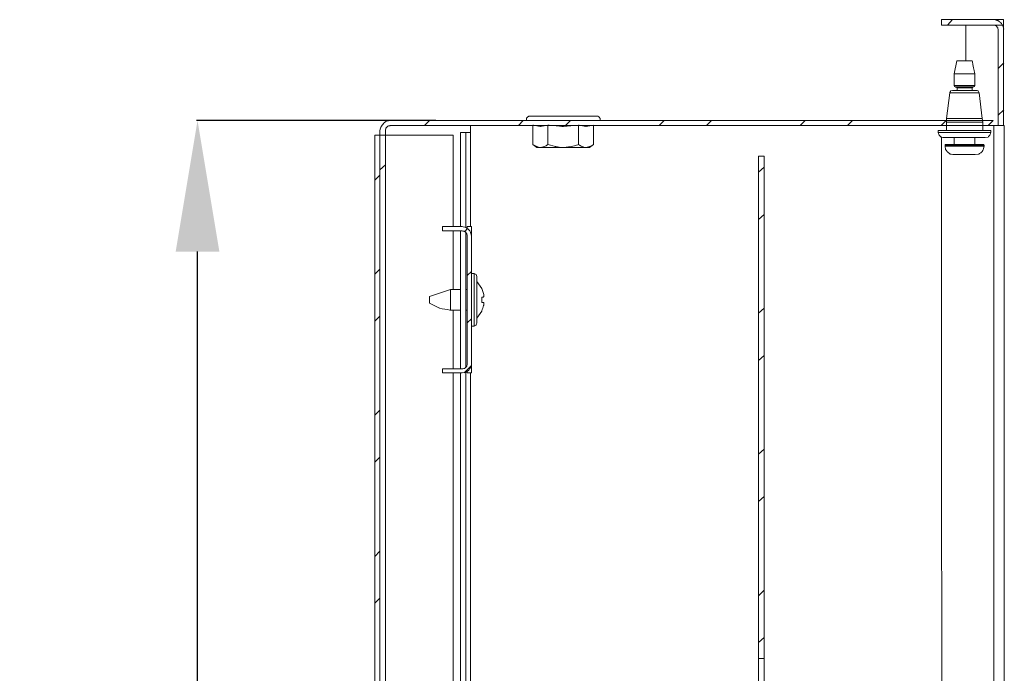
# Model space of a CAD drawing. Units: centimetres. Extents: x -2017 to 4132, y -1761 to 2474.
# Drawn here: x 3148 to 3336, y -979 to -854 of the extents above; entities that cross this region are included whole.
import ezdxf

# ---------------------------------------------------------------- set-up
doc = ezdxf.new("R2010")
doc.units = ezdxf.units.CM
doc.header["$MEASUREMENT"] = 0
doc.layers.add('layer 1', color=7, linetype='Continuous')
doc.styles.get("Standard").update_dxf_attribs({"font": 'isocpeur.ttf', "height": 25})
doc.dimstyles.get("Standard").update_dxf_attribs({"dimtxt": 25, "dimasz": 25, "dimexe": 0.18, "dimexo": 0.0625, "dimgap": 5, "dimtad": 1, "dimdec": 0, "dimzin": 0, "dimdsep": 46, "dimtxsty": 'Standard', "dimcen": 0.09, "dimadec": 0, "dimazin": 0, "dimtfac": 1, "dimtdec": 0, "dimtmove": 0, "dimatfit": 3, "dimfxl": 1, "dimtolj": 1, "dimtzin": 0, "dimarcsym": 0})

# ---------------------------------------------------------------- blocks, each defined once
blk = doc.blocks.new('A$C165B116A')
at = {"layer": 'layer 1', "lineweight": 20}
for points in [[(117.9, 540), (117.9, 540), (108.05, 540), (108.05, 540)], [(108.05, 540), (108.05, 540), (108.05, 538.95), (108.05, 538.95)], [(109.19, 538.95), (109.19, 538.95), (110.15, 540), (110.15, 540)], [(118.85, 519.8), (118.85, 519.8), (118.85, 537.99), (118.85, 537.99)], [(110.92, 532.15), (110.92, 532.15), (110.44, 529.66), (110.44, 529.66)], [(113.88, 532.15), (113.88, 532.15), (110.92, 532.15), (110.92, 532.15)], [(118.85, 530.71), (118.85, 530.71), (119.9, 531.77), (119.9, 531.77)], [(110.44, 529.66), (110.44, 529.66), (110.44, 527.46), (110.44, 527.46)], [(114.36, 529.66), (114.36, 529.66), (110.44, 529.66), (110.44, 529.66)], [(110.44, 527.46), (110.44, 527.46), (114.36, 527.46), (114.36, 527.46)], [(109.58, 526.02), (109.58, 526.02), (109, 521.14), (109, 521.14)], [(115.22, 526.02), (115.22, 526.02), (109.58, 526.02), (109.58, 526.02)], [(110.15, 526.5), (110.15, 526.5), (114.74, 526.5), (114.74, 526.5)], [(114.07, 527.17), (114.07, 527.17), (110.72, 527.17), (110.72, 527.17)], [(111.01, 526.98), (111.01, 526.98), (111.01, 526.5), (111.01, 526.5)], [(113.88, 526.98), (113.88, 526.98), (111.01, 526.98), (111.01, 526.98)], [(114.07, 527.17), (114.07, 527.17), (113.88, 526.98), (113.88, 526.98)], [(113.88, 526.5), (113.88, 526.5), (113.88, 526.98), (113.88, 526.98)], [(115.79, 521.14), (115.79, 521.14), (115.22, 526.02), (115.22, 526.02)], [(118.85, 521.81), (118.85, 521.81), (119.9, 522.77), (119.9, 522.77)], [(117.9, 520.76), (117.9, 520.76), (2.96, 520.76), (2.96, 520.76)], [(9.47, 519.8), (9.47, 519.8), (10.42, 520.76), (10.42, 520.76)], [(27.35, 519.8), (27.35, 519.8), (28.3, 520.76), (28.3, 520.76)], [(42.45, 521.62), (42.45, 521.62), (29.35, 521.62), (29.35, 521.62)], [(36.33, 519.8), (36.33, 519.8), (37.29, 520.76), (37.29, 520.76)], [(54.21, 519.8), (54.21, 519.8), (55.17, 520.76), (55.17, 520.76)], [(63.2, 519.8), (63.2, 519.8), (64.16, 520.76), (64.16, 520.76)], [(81.08, 519.8), (81.08, 519.8), (82.04, 520.76), (82.04, 520.76)], [(90.07, 519.8), (90.07, 519.8), (91.03, 520.76), (91.03, 520.76)], [(107.95, 519.8), (107.95, 519.8), (108.91, 520.76), (108.91, 520.76)], [(109, 521.14), (109, 521.14), (109, 520.47), (109, 520.47)], [(109, 521.14), (109, 521.14), (115.79, 521.14), (115.79, 521.14)], [(109, 520.47), (109, 520.47), (109, 518.85), (109, 518.85)], [(109, 520.47), (109, 520.47), (115.89, 520.47), (115.89, 520.47)], [(115.89, 520.47), (115.89, 520.47), (115.79, 521.14), (115.79, 521.14)], [(115.89, 518.85), (115.89, 518.85), (115.89, 520.47), (115.89, 520.47)], [(116.94, 519.8), (116.94, 519.8), (117.9, 520.76), (117.9, 520.76)], [(0.96, 518.85), (0.96, 518.85), (0.96, 517.98), (0.96, 517.98)], [(2.01, 518.85), (2.01, 518.85), (2.01, 517.98), (2.01, 517.98)], [(17.31, 518.46), (17.31, 518.46), (16.35, 518.46), (16.35, 518.46)], [(16.35, 500.57), (16.35, 500.57), (16.35, 518.46), (16.35, 518.46)], [(17.31, 500.37), (17.31, 500.37), (17.31, 518.46), (17.31, 518.46)], [(17.31, 518.46), (17.31, 518.46), (18.26, 518.46), (18.26, 518.46)], [(18.26, 518.46), (18.26, 518.46), (18.26, 519.8), (18.26, 519.8)], [(30.12, 519.8), (30.12, 519.8), (18.26, 519.8), (18.26, 519.8)], [(18.26, 500.57), (18.26, 500.57), (18.26, 518.46), (18.26, 518.46)], [(30.12, 519.9), (30.12, 519.9), (30.12, 516.17), (30.12, 516.17)], [(32.99, 519.9), (32.99, 519.9), (32.99, 516.17), (32.99, 516.17)], [(109, 519.8), (109, 519.8), (41.69, 519.8), (41.69, 519.8)], [(107.38, 518.85), (107.38, 518.85), (107.38, 518.46), (107.38, 518.46)], [(107.38, 518.85), (107.38, 518.85), (117.42, 518.85), (117.42, 518.85)], [(117.42, 518.46), (117.42, 518.46), (107.38, 518.46), (107.38, 518.46)], [(117.99, 519.8), (117.99, 519.8), (115.89, 519.8), (115.89, 519.8)], [(117.42, 518.46), (117.42, 518.46), (117.42, 518.85), (117.42, 518.85)], [(117.99, 18.95), (117.99, 18.95), (117.99, 519.8), (117.99, 519.8)], [(120, 519.8), (120, 519.8), (117.99, 519.8), (117.99, 519.8)], [(120, 18.95), (120, 18.95), (120, 519.8), (120, 519.8)], [(0.96, 517.98), (0.96, 517.98), (2.01, 517.98), (2.01, 517.98)], [(2.01, 517.98), (2.01, 517.98), (2.01, 20.77), (2.01, 20.77)], [(108.05, 517.6), (108.05, 517.6), (108.24, 21.25), (108.24, 21.25)], [(108.43, 517.51), (108.43, 517.51), (116.37, 517.51), (116.37, 517.51)], [(110.44, 517.51), (110.44, 517.51), (110.44, 516.17), (110.44, 516.17)], [(114.36, 516.17), (114.36, 516.17), (114.36, 517.51), (114.36, 517.51)], [(30.12, 516.17), (30.12, 516.17), (30.88, 515.59), (30.88, 515.59)], [(31.55, 515.59), (31.55, 515.59), (30.88, 515.59), (30.88, 515.59)], [(35.95, 515.59), (35.95, 515.59), (31.55, 515.59), (31.55, 515.59)], [(40.92, 515.59), (40.92, 515.59), (40.25, 515.59), (40.25, 515.59)], [(40.92, 515.59), (40.92, 515.59), (41.69, 516.17), (41.69, 516.17)], [(108.72, 515.97), (108.72, 515.97), (108.72, 515.88), (108.72, 515.88)], [(108.72, 515.97), (108.72, 515.97), (116.17, 515.97), (116.17, 515.97)], [(108.72, 515.88), (108.72, 515.88), (116.17, 515.88), (116.17, 515.88)], [(115.89, 516.17), (115.89, 516.17), (108.91, 516.17), (108.91, 516.17)], [(116.17, 515.88), (116.17, 515.88), (116.17, 515.97), (116.17, 515.97)], [(73.15, 513.96), (73.15, 513.96), (74.2, 513.96), (74.2, 513.96)], [(74.2, 513.96), (74.2, 513.96), (74.2, 418.16), (74.2, 418.16)], [(114.45, 514.25), (114.45, 514.25), (110.34, 514.25), (110.34, 514.25)], [(0.96, 511.38), (0.96, 511.38), (2.01, 512.34), (2.01, 512.34)], [(73.15, 510.9), (73.15, 510.9), (74.2, 511.86), (74.2, 511.86)], [(0, 509.37), (0, 509.37), (0.96, 510.33), (0.96, 510.33)], [(73.15, 501.91), (73.15, 501.91), (74.2, 502.86), (74.2, 502.86)], [(12.91, 499.7), (12.91, 499.7), (12.91, 500.57), (12.91, 500.57)], [(16.64, 500.57), (16.64, 500.57), (12.91, 500.57), (12.91, 500.57)], [(14.92, 499.7), (14.92, 499.7), (14.92, 488.51), (14.92, 488.51)], [(16.35, 473.38), (16.35, 473.38), (16.35, 499.7), (16.35, 499.7)], [(17.12, 499.61), (17.12, 499.61), (17.69, 500.18), (17.69, 500.18)], [(17.31, 473.57), (17.31, 473.57), (17.31, 499.51), (17.31, 499.51)], [(18.45, 500.57), (18.45, 500.57), (18.45, 498.75), (18.45, 498.75)], [(18.45, 474.34), (18.45, 474.34), (18.45, 498.75), (18.45, 498.75)], [(0, 491.47), (0, 491.47), (0.96, 492.43), (0.96, 492.43)], [(17.59, 491.19), (17.59, 491.19), (18.45, 491.95), (18.45, 491.95)], [(18.93, 491.57), (18.93, 491.57), (18.45, 491.57), (18.45, 491.57)], [(18.93, 481.52), (18.93, 481.52), (18.93, 491.57), (18.93, 491.57)], [(19.41, 490.99), (19.41, 490.99), (19.41, 482.09), (19.41, 482.09)], [(20.37, 488.7), (20.37, 488.7), (19.41, 490.04), (19.41, 490.04)], [(14.44, 488.51), (14.44, 488.51), (10.42, 487.17), (10.42, 487.17)], [(16.35, 488.51), (16.35, 488.51), (14.44, 488.51), (14.44, 488.51)], [(14.44, 488.31), (14.44, 488.31), (14.44, 488.51), (14.44, 488.51)], [(14.44, 484.77), (14.44, 484.77), (14.44, 488.31), (14.44, 488.31)], [(17.59, 488.51), (17.59, 488.51), (17.31, 488.51), (17.31, 488.51)], [(10.42, 485.92), (10.42, 485.92), (10.42, 487.17), (10.42, 487.17)], [(14.44, 484.58), (14.44, 484.58), (14.44, 484.77), (14.44, 484.77)], [(14.44, 484.58), (14.44, 484.58), (16.35, 484.58), (16.35, 484.58)], [(14.92, 484.58), (14.92, 484.58), (14.92, 473.38), (14.92, 473.38)], [(17.31, 484.58), (17.31, 484.58), (17.59, 484.58), (17.59, 484.58)], [(19.41, 483.05), (19.41, 483.05), (20.37, 484.39), (20.37, 484.39)], [(73.15, 484.01), (73.15, 484.01), (74.2, 484.96), (74.2, 484.96)], [(0, 482.48), (0, 482.48), (0.96, 483.43), (0.96, 483.43)], [(17.59, 482.19), (17.59, 482.19), (18.45, 482.95), (18.45, 482.95)], [(18.45, 481.52), (18.45, 481.52), (18.93, 481.52), (18.93, 481.52)], [(73.15, 475.01), (73.15, 475.01), (74.2, 475.97), (74.2, 475.97)], [(17.02, 472.62), (17.02, 472.62), (18.36, 473.96), (18.36, 473.96)], [(18.45, 474.34), (18.45, 474.34), (18.45, 472.62), (18.45, 472.62)], [(14.92, 472.62), (14.92, 472.62), (14.92, 397.2), (14.92, 397.2)], [(16.35, 66.23), (16.35, 66.23), (16.35, 472.62), (16.35, 472.62)], [(17.31, 66.04), (17.31, 66.04), (17.31, 472.71), (17.31, 472.71)], [(18.26, 407.25), (18.26, 407.25), (18.26, 472.62), (18.26, 472.62)], [(0, 464.58), (0, 464.58), (0.96, 465.54), (0.96, 465.54)], [(73.15, 457.11), (73.15, 457.11), (74.2, 458.07), (74.2, 458.07)], [(0, 455.58), (0, 455.58), (0.96, 456.54), (0.96, 456.54)], [(73.15, 448.12), (73.15, 448.12), (74.2, 449.07), (74.2, 449.07)], [(0, 437.59), (0, 437.59), (0.96, 438.64), (0.96, 438.64)], [(73.15, 430.12), (73.15, 430.12), (74.2, 431.18), (74.2, 431.18)], [(0, 428.69), (0, 428.69), (0.96, 429.64), (0.96, 429.64)], [(73.15, 421.22), (73.15, 421.22), (74.2, 422.18), (74.2, 422.18)], [(73.15, 372.22), (73.15, 372.22), (73.15, 418.16), (73.15, 418.16)], [(74.2, 372.22), (74.2, 372.22), (74.2, 418.16), (74.2, 418.16)]]:
    blk.add_open_spline(points, degree=3, dxfattribs=at)
for points, knots in [([(118.85, 521.81), (118.85, 521.81), (118.85, 537.99), (118.85, 537.99), (118.85, 537.99), (118.85, 537.99), (118.76, 538.47), (118.76, 538.47), (118.76, 538.47), (118.76, 538.47), (118.37, 538.85), (118.37, 538.85), (118.37, 538.85), (118.37, 538.85), (117.9, 538.95), (117.9, 538.95), (117.9, 538.95), (117.9, 538.95), (108.05, 538.95), (108.05, 538.95)], [0, 0, 0, 0, 0.166667, 0.166667, 0.166667, 0.25, 0.333333, 0.333333, 0.333333, 0.416667, 0.5, 0.5, 0.5, 0.583333, 0.666667, 0.666667, 0.666667, 0.833333, 1, 1, 1, 1]), ([(112.64, 532.15), (112.64, 532.15), (112.64, 538.95), (112.64, 538.95), (112.64, 538.95), (112.64, 538.95), (118.85, 538.95), (118.85, 538.95)], [0, 0, 0, 0, 0.333333, 0.333333, 0.333333, 0.666667, 1, 1, 1, 1]), ([(118.85, 539.71), (118.85, 539.71), (118.85, 540), (118.85, 540), (118.85, 540), (118.85, 540), (117.9, 540), (117.9, 540)], [0, 0, 0, 0, 0.333333, 0.333333, 0.333333, 0.666667, 1, 1, 1, 1]), ([(119.9, 538.18), (119.9, 538.18), (119.71, 538.85), (119.71, 538.85), (119.71, 538.85), (119.71, 538.85), (119.33, 539.42), (119.33, 539.42), (119.33, 539.42), (119.33, 539.42), (118.76, 539.81), (118.76, 539.81), (118.76, 539.81), (118.76, 539.81), (118.09, 540), (118.09, 540)], [0, 0, 0, 0, 0.2, 0.2, 0.2, 0.3, 0.4, 0.4, 0.4, 0.5, 0.6, 0.6, 0.6, 0.8, 1, 1, 1, 1]), ([(119.81, 538.47), (119.81, 538.47), (119.81, 540), (119.81, 540), (119.81, 540), (119.81, 540), (118.85, 540), (118.85, 540)], [0, 0, 0, 0, 0.333333, 0.333333, 0.333333, 0.666667, 1, 1, 1, 1]), ([(119.81, 519.8), (119.81, 519.8), (119.81, 538.95), (119.81, 538.95), (119.81, 538.95), (119.81, 538.95), (118.85, 538.95), (118.85, 538.95)], [0, 0, 0, 0, 0.333333, 0.333333, 0.333333, 0.666667, 1, 1, 1, 1]), ([(114.36, 527.46), (114.36, 527.46), (114.36, 529.66), (114.36, 529.66), (114.36, 529.66), (114.36, 529.66), (113.88, 532.15), (113.88, 532.15)], [0, 0, 0, 0, 0.333333, 0.333333, 0.333333, 0.666667, 1, 1, 1, 1]), ([(110.44, 527.46), (110.44, 527.46), (110.53, 527.27), (110.53, 527.27), (110.53, 527.27), (110.53, 527.27), (110.72, 527.17), (110.72, 527.17)], [0, 0, 0, 0, 0.333333, 0.333333, 0.333333, 0.666667, 1, 1, 1, 1]), ([(114.07, 527.17), (114.07, 527.17), (114.26, 527.27), (114.26, 527.27), (114.26, 527.27), (114.26, 527.27), (114.36, 527.46), (114.36, 527.46)], [0, 0, 0, 0, 0.333333, 0.333333, 0.333333, 0.666667, 1, 1, 1, 1]), ([(110.15, 526.5), (110.15, 526.5), (109.77, 526.41), (109.77, 526.41), (109.77, 526.41), (109.77, 526.41), (109.58, 526.02), (109.58, 526.02)], [0, 0, 0, 0, 0.333333, 0.333333, 0.333333, 0.666667, 1, 1, 1, 1]), ([(111.01, 526.98), (111.01, 526.98), (110.92, 527.08), (110.92, 527.08), (110.92, 527.08), (110.92, 527.08), (110.72, 527.17), (110.72, 527.17)], [0, 0, 0, 0, 0.333333, 0.333333, 0.333333, 0.666667, 1, 1, 1, 1]), ([(115.22, 526.02), (115.22, 526.02), (115.03, 526.41), (115.03, 526.41), (115.03, 526.41), (115.03, 526.41), (114.74, 526.5), (114.74, 526.5)], [0, 0, 0, 0, 0.333333, 0.333333, 0.333333, 0.666667, 1, 1, 1, 1]), ([(2.96, 520.76), (2.96, 520.76), (2.2, 520.66), (2.2, 520.66), (2.2, 520.66), (2.2, 520.66), (1.63, 520.19), (1.63, 520.19), (1.63, 520.19), (1.63, 520.19), (1.15, 519.52), (1.15, 519.52), (1.15, 519.52), (1.15, 519.52), (0.96, 518.85), (0.96, 518.85)], [0, 0, 0, 0, 0.2, 0.2, 0.2, 0.3, 0.4, 0.4, 0.4, 0.5, 0.6, 0.6, 0.6, 0.8, 1, 1, 1, 1]), ([(29.35, 521.62), (29.35, 521.62), (29.07, 521.43), (29.07, 521.43), (29.07, 521.43), (29.07, 521.43), (28.88, 521.14), (28.88, 521.14), (28.88, 521.14), (28.88, 521.14), (28.88, 520.76), (28.88, 520.76)], [0, 0, 0, 0, 0.25, 0.25, 0.25, 0.375, 0.5, 0.5, 0.5, 0.75, 1, 1, 1, 1]), ([(42.93, 520.76), (42.93, 520.76), (42.93, 521.14), (42.93, 521.14), (42.93, 521.14), (42.93, 521.14), (42.74, 521.43), (42.74, 521.43), (42.74, 521.43), (42.74, 521.43), (42.45, 521.62), (42.45, 521.62)], [0, 0, 0, 0, 0.25, 0.25, 0.25, 0.375, 0.5, 0.5, 0.5, 0.75, 1, 1, 1, 1]), ([(117.9, 519.8), (117.9, 519.8), (2.96, 519.8), (2.96, 519.8), (2.96, 519.8), (2.96, 519.8), (2.49, 519.71), (2.49, 519.71), (2.49, 519.71), (2.49, 519.71), (2.1, 519.32), (2.1, 519.32), (2.1, 519.32), (2.1, 519.32), (2.01, 518.85), (2.01, 518.85)], [0, 0, 0, 0, 0.2, 0.2, 0.2, 0.3, 0.4, 0.4, 0.4, 0.5, 0.6, 0.6, 0.6, 0.8, 1, 1, 1, 1]), ([(32.99, 519.9), (32.99, 519.9), (31.55, 519.61), (31.55, 519.61), (31.55, 519.61), (31.55, 519.61), (30.12, 519.9), (30.12, 519.9)], [0, 0, 0, 0, 0.333333, 0.333333, 0.333333, 0.666667, 1, 1, 1, 1]), ([(38.82, 519.9), (38.82, 519.9), (35.95, 519.61), (35.95, 519.61), (35.95, 519.61), (35.95, 519.61), (32.99, 519.9), (32.99, 519.9)], [0, 0, 0, 0, 0.333333, 0.333333, 0.333333, 0.666667, 1, 1, 1, 1]), ([(38.82, 519.9), (38.82, 519.9), (38.82, 516.17), (38.82, 516.17), (38.82, 516.17), (38.82, 516.17), (39.49, 515.78), (39.49, 515.78), (39.49, 515.78), (39.49, 515.78), (40.25, 515.59), (40.25, 515.59), (40.25, 515.59), (40.25, 515.59), (35.95, 515.59), (35.95, 515.59)], [0, 0, 0, 0, 0.2, 0.2, 0.2, 0.3, 0.4, 0.4, 0.4, 0.5, 0.6, 0.6, 0.6, 0.8, 1, 1, 1, 1]), ([(41.69, 519.9), (41.69, 519.9), (40.25, 519.61), (40.25, 519.61), (40.25, 519.61), (40.25, 519.61), (38.82, 519.9), (38.82, 519.9)], [0, 0, 0, 0, 0.333333, 0.333333, 0.333333, 0.666667, 1, 1, 1, 1]), ([(40.25, 515.59), (40.25, 515.59), (40.92, 515.78), (40.92, 515.78), (40.92, 515.78), (40.92, 515.78), (41.69, 516.17), (41.69, 516.17), (41.69, 516.17), (41.69, 516.17), (41.69, 519.9), (41.69, 519.9)], [0, 0, 0, 0, 0.25, 0.25, 0.25, 0.375, 0.5, 0.5, 0.5, 0.75, 1, 1, 1, 1]), ([(107.38, 518.46), (107.38, 518.46), (107.57, 517.98), (107.57, 517.98), (107.57, 517.98), (107.57, 517.98), (107.95, 517.6), (107.95, 517.6), (107.95, 517.6), (107.95, 517.6), (108.43, 517.51), (108.43, 517.51)], [0, 0, 0, 0, 0.25, 0.25, 0.25, 0.375, 0.5, 0.5, 0.5, 0.75, 1, 1, 1, 1]), ([(116.37, 517.51), (116.37, 517.51), (116.94, 517.6), (116.94, 517.6), (116.94, 517.6), (116.94, 517.6), (117.23, 517.98), (117.23, 517.98), (117.23, 517.98), (117.23, 517.98), (117.42, 518.46), (117.42, 518.46)], [0, 0, 0, 0, 0.25, 0.25, 0.25, 0.375, 0.5, 0.5, 0.5, 0.75, 1, 1, 1, 1]), ([(0, 517.98), (0, 517.98), (0.96, 517.98), (0.96, 517.98), (0.96, 517.98), (0.96, 517.98), (0.96, 20.77), (0.96, 20.77)], [0, 0, 0, 0, 0.333333, 0.333333, 0.333333, 0.666667, 1, 1, 1, 1]), ([(0, 517.98), (0, 517.98), (0, 20.77), (0, 20.77), (0, 20.77), (0, 20.77), (0.96, 20.77), (0.96, 20.77)], [0, 0, 0, 0, 0.333333, 0.333333, 0.333333, 0.666667, 1, 1, 1, 1]), ([(2.01, 517.98), (2.01, 517.98), (14.92, 517.98), (14.92, 517.98), (14.92, 517.98), (14.92, 517.98), (14.92, 500.57), (14.92, 500.57)], [0, 0, 0, 0, 0.333333, 0.333333, 0.333333, 0.666667, 1, 1, 1, 1]), ([(30.12, 516.17), (30.12, 516.17), (30.88, 515.78), (30.88, 515.78), (30.88, 515.78), (30.88, 515.78), (31.55, 515.59), (31.55, 515.59)], [0, 0, 0, 0, 0.333333, 0.333333, 0.333333, 0.666667, 1, 1, 1, 1]), ([(31.55, 515.59), (31.55, 515.59), (32.32, 515.78), (32.32, 515.78), (32.32, 515.78), (32.32, 515.78), (32.99, 516.17), (32.99, 516.17)], [0, 0, 0, 0, 0.333333, 0.333333, 0.333333, 0.666667, 1, 1, 1, 1]), ([(32.99, 516.17), (32.99, 516.17), (34.42, 515.78), (34.42, 515.78), (34.42, 515.78), (34.42, 515.78), (35.95, 515.59), (35.95, 515.59)], [0, 0, 0, 0, 0.333333, 0.333333, 0.333333, 0.666667, 1, 1, 1, 1]), ([(35.95, 515.59), (35.95, 515.59), (37.39, 515.78), (37.39, 515.78), (37.39, 515.78), (37.39, 515.78), (38.82, 516.17), (38.82, 516.17)], [0, 0, 0, 0, 0.333333, 0.333333, 0.333333, 0.666667, 1, 1, 1, 1]), ([(108.91, 516.17), (108.91, 516.17), (108.72, 516.17), (108.72, 516.17), (108.72, 516.17), (108.72, 516.17), (108.72, 515.97), (108.72, 515.97)], [0, 0, 0, 0, 0.333333, 0.333333, 0.333333, 0.666667, 1, 1, 1, 1]), ([(108.72, 515.88), (108.72, 515.88), (108.81, 515.21), (108.81, 515.21), (108.81, 515.21), (108.81, 515.21), (109.19, 514.73), (109.19, 514.73), (109.19, 514.73), (109.19, 514.73), (109.67, 514.35), (109.67, 514.35), (109.67, 514.35), (109.67, 514.35), (110.34, 514.25), (110.34, 514.25)], [0, 0, 0, 0, 0.2, 0.2, 0.2, 0.3, 0.4, 0.4, 0.4, 0.5, 0.6, 0.6, 0.6, 0.8, 1, 1, 1, 1]), ([(114.45, 514.25), (114.45, 514.25), (115.12, 514.35), (115.12, 514.35), (115.12, 514.35), (115.12, 514.35), (115.7, 514.73), (115.7, 514.73), (115.7, 514.73), (115.7, 514.73), (115.98, 515.21), (115.98, 515.21), (115.98, 515.21), (115.98, 515.21), (116.17, 515.88), (116.17, 515.88)], [0, 0, 0, 0, 0.2, 0.2, 0.2, 0.3, 0.4, 0.4, 0.4, 0.5, 0.6, 0.6, 0.6, 0.8, 1, 1, 1, 1]), ([(116.17, 515.97), (116.17, 515.97), (116.08, 516.17), (116.08, 516.17), (116.08, 516.17), (116.08, 516.17), (115.89, 516.17), (115.89, 516.17)], [0, 0, 0, 0, 0.333333, 0.333333, 0.333333, 0.666667, 1, 1, 1, 1]), ([(74.2, 418.16), (74.2, 418.16), (73.15, 418.16), (73.15, 418.16), (73.15, 418.16), (73.15, 418.16), (73.15, 513.96), (73.15, 513.96)], [0, 0, 0, 0, 0.333333, 0.333333, 0.333333, 0.666667, 1, 1, 1, 1]), ([(16.64, 472.62), (16.64, 472.62), (12.91, 472.62), (12.91, 472.62), (12.91, 472.62), (12.91, 472.62), (12.91, 473.38), (12.91, 473.38), (12.91, 473.38), (12.91, 473.38), (16.64, 473.38), (16.64, 473.38), (16.64, 473.38), (16.64, 473.38), (17.12, 473.48), (17.12, 473.48), (17.12, 473.48), (17.12, 473.48), (17.5, 473.86), (17.5, 473.86), (17.5, 473.86), (17.5, 473.86), (17.59, 474.34), (17.59, 474.34), (17.59, 474.34), (17.59, 474.34), (17.59, 498.75), (17.59, 498.75), (17.59, 498.75), (17.59, 498.75), (17.5, 499.23), (17.5, 499.23), (17.5, 499.23), (17.5, 499.23), (17.12, 499.61), (17.12, 499.61), (17.12, 499.61), (17.12, 499.61), (16.64, 499.7), (16.64, 499.7), (16.64, 499.7), (16.64, 499.7), (12.91, 499.7), (12.91, 499.7)], [0, 0, 0, 0, 0.083333, 0.083333, 0.083333, 0.125, 0.166667, 0.166667, 0.166667, 0.208333, 0.25, 0.25, 0.25, 0.291667, 0.333333, 0.333333, 0.333333, 0.375, 0.416667, 0.416667, 0.416667, 0.458333, 0.5, 0.5, 0.5, 0.541667, 0.583333, 0.583333, 0.583333, 0.625, 0.666667, 0.666667, 0.666667, 0.708333, 0.75, 0.75, 0.75, 0.791667, 0.833333, 0.833333, 0.833333, 0.916667, 1, 1, 1, 1]), ([(18.45, 498.75), (18.45, 498.75), (18.26, 499.42), (18.26, 499.42), (18.26, 499.42), (18.26, 499.42), (17.88, 499.99), (17.88, 499.99), (17.88, 499.99), (17.88, 499.99), (17.31, 500.37), (17.31, 500.37), (17.31, 500.37), (17.31, 500.37), (16.64, 500.57), (16.64, 500.57)], [0, 0, 0, 0, 0.2, 0.2, 0.2, 0.3, 0.4, 0.4, 0.4, 0.5, 0.6, 0.6, 0.6, 0.8, 1, 1, 1, 1]), ([(18.45, 500.57), (18.45, 500.57), (17.59, 500.57), (17.59, 500.57), (17.59, 500.57), (17.59, 500.57), (17.59, 500.18), (17.59, 500.18)], [0, 0, 0, 0, 0.333333, 0.333333, 0.333333, 0.666667, 1, 1, 1, 1]), ([(19.41, 490.99), (19.41, 490.99), (19.31, 491.38), (19.31, 491.38), (19.31, 491.38), (19.31, 491.38), (18.93, 491.57), (18.93, 491.57)], [0, 0, 0, 0, 0.333333, 0.333333, 0.333333, 0.666667, 1, 1, 1, 1]), ([(20.37, 488.7), (20.37, 488.7), (20.75, 487.55), (20.75, 487.55), (20.75, 487.55), (20.75, 487.55), (20.75, 487.17), (20.75, 487.17), (20.75, 487.17), (20.75, 487.17), (20.65, 487.07), (20.65, 487.07), (20.65, 487.07), (20.65, 487.07), (20.37, 487.07), (20.37, 487.07), (20.37, 487.07), (20.37, 487.07), (20.37, 486.02), (20.37, 486.02), (20.37, 486.02), (20.37, 486.02), (20.75, 486.02), (20.75, 486.02), (20.75, 486.02), (20.75, 486.02), (20.75, 485.54), (20.75, 485.54), (20.75, 485.54), (20.75, 485.54), (20.37, 484.39), (20.37, 484.39)], [0, 0, 0, 0, 0.111111, 0.111111, 0.111111, 0.166667, 0.222222, 0.222222, 0.222222, 0.277778, 0.333333, 0.333333, 0.333333, 0.388889, 0.444444, 0.444444, 0.444444, 0.5, 0.555556, 0.555556, 0.555556, 0.611111, 0.666667, 0.666667, 0.666667, 0.722222, 0.777778, 0.777778, 0.777778, 0.888889, 1, 1, 1, 1]), ([(10.42, 485.92), (10.42, 485.92), (12.33, 484.96), (12.33, 484.96), (12.33, 484.96), (12.33, 484.96), (14.44, 484.58), (14.44, 484.58)], [0, 0, 0, 0, 0.333333, 0.333333, 0.333333, 0.666667, 1, 1, 1, 1]), ([(18.93, 481.52), (18.93, 481.52), (19.31, 481.71), (19.31, 481.71), (19.31, 481.71), (19.31, 481.71), (19.41, 482.09), (19.41, 482.09)], [0, 0, 0, 0, 0.333333, 0.333333, 0.333333, 0.666667, 1, 1, 1, 1]), ([(16.64, 472.62), (16.64, 472.62), (17.31, 472.71), (17.31, 472.71), (17.31, 472.71), (17.31, 472.71), (17.88, 473.1), (17.88, 473.1), (17.88, 473.1), (17.88, 473.1), (18.26, 473.67), (18.26, 473.67), (18.26, 473.67), (18.26, 473.67), (18.45, 474.34), (18.45, 474.34)], [0, 0, 0, 0, 0.2, 0.2, 0.2, 0.3, 0.4, 0.4, 0.4, 0.5, 0.6, 0.6, 0.6, 0.8, 1, 1, 1, 1]), ([(18.45, 472.62), (18.45, 472.62), (17.59, 472.62), (17.59, 472.62), (17.59, 472.62), (17.59, 472.62), (17.59, 472.9), (17.59, 472.9)], [0, 0, 0, 0, 0.333333, 0.333333, 0.333333, 0.666667, 1, 1, 1, 1])]:
    blk.add_open_spline(points, degree=3, knots=knots, dxfattribs=at)
blk = doc.blocks.new('*D123')
at = {"color": 0, "lineweight": -2, "transparency": 16777216}
for p, q in [((3227.45, -873.48), (3181.81, -873.48)), ((3181.99, -1350.1), (3181.99, -898.48)), ((3227.31, -1375.1), (3181.81, -1375.1))]:
    blk.add_line(p, q, dxfattribs=at)
at = {"color": 0, "transparency": 16777216}
for points in [[(3177.83, -898.48), (3186.16, -898.48), (3181.99, -873.48)], [(3177.83, -1350.1), (3186.16, -1350.1), (3181.99, -1375.1)]]:
    blk.add_solid(points, dxfattribs=at)
at = {"layer": 'Defpoints', "color": 0, "transparency": 16777216}
for p in [(3181.99, -873.48), (3227.51, -873.48), (3227.37, -1375.1)]:
    blk.add_point(p, dxfattribs=at)
at = {"color": 0, "transparency": 16777216, "insert": (3164.49, -1124.29), "char_height": 25, "attachment_point": 5, "rotation": 90}
blk.add_mtext('\\A1;502', dxfattribs=at)

msp = doc.modelspace()

# ---------------------------------------------------------------- block references
msp.add_blockref('A$C165B116A', (3215.8, -1394.24))

# ---------------------------------------------------------------- dimensions: what is measured, and where the dimension line sits
dim = msp.add_linear_dim(base=(3181.99, -873.48), p1=(3227.37, -1375.1), p2=(3227.51, -873.48), angle=90, dimstyle='Standard')
dim.commit()
dim.dimension.update_dxf_attribs({"geometry": '*D123', "text_midpoint": (3164.49, -1124.29)})

doc.saveas('drawing.dxf')
